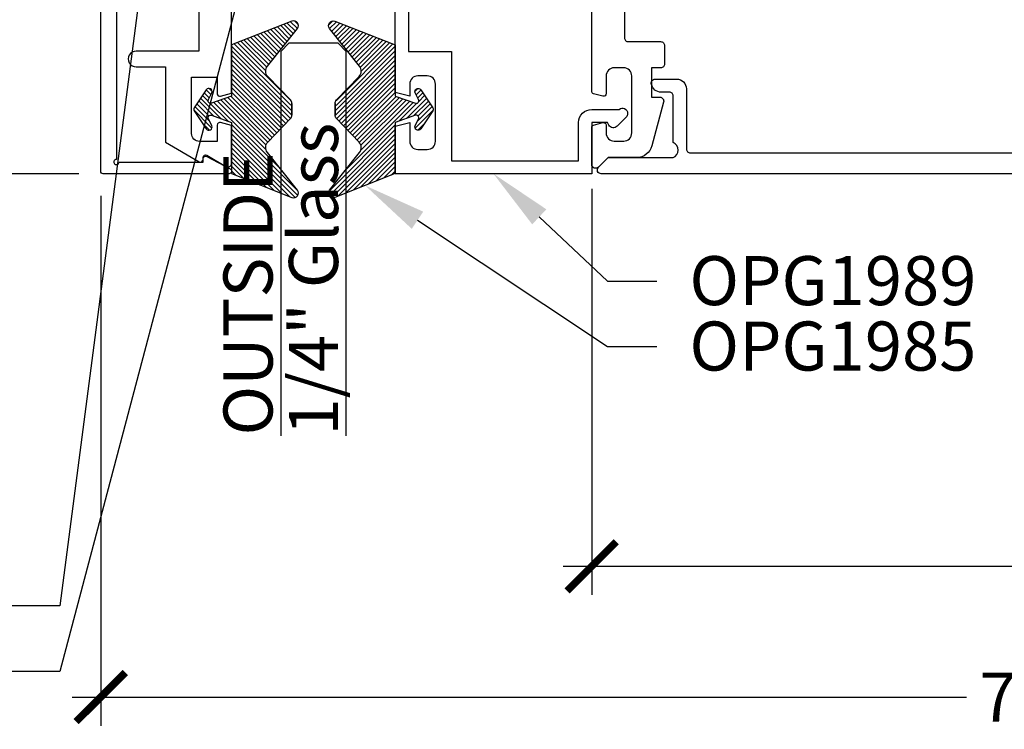
# Model space of a CAD drawing. Units: inches. Extents: x 0 to 10.7, y 0 to 12.4.
# Drawn here: x 2.2 to 6, y 3.7 to 6.4 of the extents above; entities that cross this region are included whole.
import ezdxf
from ezdxf import colors
from ezdxf.entities.mleader import LeaderData, LeaderLine
from ezdxf.math import Vec2, Vec3

# ---------------------------------------------------------------- set-up
doc = ezdxf.new("R2010")
doc.units = ezdxf.units.IN
doc.header["$MEASUREMENT"] = 0
for name, color, linetype in [('Arcadia-Dim', 4, 'Continuous'), ('Arcadia-Profile', 5, 'Continuous'), ('Arcadia-Shade', 8, 'Continuous'), ('Arcadia-Text', 3, 'Continuous')]:
    doc.layers.add(name, color=color, linetype=linetype)
doc.styles.get("Standard").update_dxf_attribs({"font": 'ARIALN.TTF'})
doc.dimstyles.new('Arcadia-2', dxfattribs={"dimscale": 2, "dimtxt": 0.0938, "dimasz": 0.0938, "dimexe": 0.0546, "dimexo": 0.0469, "dimgap": 0.0469, "dimtad": 0, "dimtih": 1, "dimdec": 4, "dimzin": 3, "dimdsep": 46, "dimlunit": 4, "dimtxsty": 'Standard', "dimblk": 'ARCHTICK', "dimcen": 0.0469, "dimdle": 0.0546, "dimclrd": 256, "dimclre": 256, "dimclrt": 256, "dimadec": 0, "dimazin": 0, "dimtfac": 0.75, "dimtdec": 4, "dimtix": 1, "dimtmove": 2, "dimatfit": 3, "dimfxl": 1, "dimtolj": 1, "dimtzin": 3, "dimlwd": -3, "dimlwe": -3, "dimarcsym": 0})
pattern_1 = [(45, (-0.921043, -0.314086), (-0.00883883, 0.00883883), [])]

# ---------------------------------------------------------------- blocks, each defined once
blk = doc.blocks.new('*U16')
at = {"layer": 'Arcadia-Shade'}
h = blk.add_hatch(dxfattribs=at)
h.set_pattern_fill('ANSI31', color=256, scale=0.1, style=0)
h.set_pattern_definition(pattern_1)
edge = h.paths.add_edge_path()
edge.add_arc((-0.345, 0.0219), 0.02, 136.0983, 180, ccw=False)
edge.add_line((-0.3594, 0.0358), (-0.2734, 0.1252))
edge.add_arc((-0.295, 0.146), 0.03, 316.0983, 398.5203)
edge.add_line((-0.2715, 0.1647), (-0.3861, 0.3086))
edge.add_arc((-0.372, 0.3198), 0.018, 68.5479, 218.5203, ccw=False)
edge.add_line((-0.3654, 0.3366), (-0.135, 0.246))
edge.add_line((-0.135, 0.246), (-0.135, 0.05))
edge.add_line((-0.135, 0.05), (-0.0583, 0.0231))
edge.add_arc((-0.055, 0.0325), 0.01, 250.6469, 386.2912)
edge.add_line((-0.046, 0.0369), (-0.0588, 0.0627))
edge.add_arc((-0.048, 0.068), 0.012, 33.8407, 206.2912, ccw=False)
edge.add_line((-0.038, 0.0747), (0.0083, 0.0056))
edge.add_arc((0, 0), 0.01, -33.8407, 33.8407, ccw=False)
edge.add_line((0.0083, -0.0056), (-0.038, -0.0747))
edge.add_arc((-0.048, -0.068), 0.012, 153.7088, 326.1593, ccw=False)
edge.add_line((-0.0588, -0.0627), (-0.046, -0.0369))
edge.add_arc((-0.055, -0.0325), 0.01, 333.7088, 469.3531)
edge.add_line((-0.0583, -0.0231), (-0.135, -0.05))
edge.add_line((-0.135, -0.05), (-0.135, -0.246))
edge.add_line((-0.135, -0.246), (-0.3654, -0.3366))
edge.add_arc((-0.372, -0.3198), 0.018, 141.4797, 291.4521, ccw=False)
edge.add_line((-0.3861, -0.3086), (-0.2715, -0.1647))
edge.add_arc((-0.295, -0.146), 0.03, 321.4797, 403.9017)
edge.add_line((-0.2734, -0.1252), (-0.3594, -0.0358))
edge.add_arc((-0.345, -0.0219), 0.02, 180, 223.9017, ccw=False)
edge.add_line((-0.365, -0.0219), (-0.365, 0.0219))
edge.add_line((-0.365, 0.0219), (-0.365, -0.0219))
at = {"layer": 'Arcadia-Profile'}
blk.add_lwpolyline([(-0.365, 0.0219, -0.193935), (-0.3594, 0.0358), (-0.2734, 0.1252, 0.375985), (-0.2715, 0.1647), (-0.3861, 0.3086, -0.767136), (-0.3654, 0.3366), (-0.135, 0.246), (-0.135, 0.05), (-0.0583, 0.0231, 0.672253), (-0.046, 0.0369), (-0.0588, 0.0627, -0.936196), (-0.038, 0.0747), (0.0083, 0.0056, -0.304212), (0.0083, -0.0056), (-0.038, -0.0747, -0.936196), (-0.0588, -0.0627), (-0.046, -0.0369, 0.672253), (-0.0583, -0.0231), (-0.135, -0.05), (-0.135, -0.246), (-0.3654, -0.3366, -0.767136), (-0.3861, -0.3086), (-0.2715, -0.1647, 0.375985), (-0.2734, -0.1252), (-0.3594, -0.0358, -0.193935), (-0.365, -0.0219), (-0.365, 0.0219), (-0.365, -0.0219)], format="xyb", dxfattribs=at)
blk = doc.blocks.new('*U20')
at = {"layer": 'Arcadia-Shade'}
h = blk.add_hatch(dxfattribs=at)
h.set_pattern_fill('ANSI31', color=256, scale=0.1, style=0)
h.set_pattern_definition(pattern_1)
edge = h.paths.add_edge_path()
edge.add_arc((-0.345, 0.0219), 0.02, 136.0983, 180, ccw=False)
edge.add_line((-0.3594, 0.0358), (-0.2734, 0.1252))
edge.add_arc((-0.295, 0.146), 0.03, 316.0983, 398.5203)
edge.add_line((-0.2715, 0.1647), (-0.3861, 0.3086))
edge.add_arc((-0.372, 0.3198), 0.018, 68.5479, 218.5203, ccw=False)
edge.add_line((-0.3654, 0.3366), (-0.135, 0.246))
edge.add_line((-0.135, 0.246), (-0.135, 0.05))
edge.add_line((-0.135, 0.05), (-0.0583, 0.0231))
edge.add_arc((-0.055, 0.0325), 0.01, 250.6469, 386.2912)
edge.add_line((-0.046, 0.0369), (-0.0588, 0.0627))
edge.add_arc((-0.048, 0.068), 0.012, 33.8407, 206.2912, ccw=False)
edge.add_line((-0.038, 0.0747), (0.0083, 0.0056))
edge.add_arc((0, 0), 0.01, -33.8407, 33.8407, ccw=False)
edge.add_line((0.0083, -0.0056), (-0.038, -0.0747))
edge.add_arc((-0.048, -0.068), 0.012, 153.7088, 326.1593, ccw=False)
edge.add_line((-0.0588, -0.0627), (-0.046, -0.0369))
edge.add_arc((-0.055, -0.0325), 0.01, 333.7088, 469.3531)
edge.add_line((-0.0583, -0.0231), (-0.135, -0.05))
edge.add_line((-0.135, -0.05), (-0.135, -0.246))
edge.add_line((-0.135, -0.246), (-0.3654, -0.3366))
edge.add_arc((-0.372, -0.3198), 0.018, 141.4797, 291.4521, ccw=False)
edge.add_line((-0.3861, -0.3086), (-0.2715, -0.1647))
edge.add_arc((-0.295, -0.146), 0.03, 321.4797, 403.9017)
edge.add_line((-0.2734, -0.1252), (-0.3594, -0.0358))
edge.add_arc((-0.345, -0.0219), 0.02, 180, 223.9017, ccw=False)
edge.add_line((-0.365, -0.0219), (-0.365, 0.0219))
edge.add_line((-0.365, 0.0219), (-0.365, -0.0219))
at = {"layer": 'Arcadia-Profile'}
blk.add_lwpolyline([(-0.365, 0.0219, -0.193935), (-0.3594, 0.0358), (-0.2734, 0.1252, 0.375985), (-0.2715, 0.1647), (-0.3861, 0.3086, -0.767136), (-0.3654, 0.3366), (-0.135, 0.246), (-0.135, 0.05), (-0.0583, 0.0231, 0.672253), (-0.046, 0.0369), (-0.0588, 0.0627, -0.936196), (-0.038, 0.0747), (0.0083, 0.0056, -0.304212), (0.0083, -0.0056), (-0.038, -0.0747, -0.936196), (-0.0588, -0.0627), (-0.046, -0.0369, 0.672253), (-0.0583, -0.0231), (-0.135, -0.05), (-0.135, -0.246), (-0.3654, -0.3366, -0.767136), (-0.3861, -0.3086), (-0.2715, -0.1647, 0.375985), (-0.2734, -0.1252), (-0.3594, -0.0358, -0.193935), (-0.365, -0.0219), (-0.365, 0.0219), (-0.365, -0.0219)], format="xyb", dxfattribs=at)
blk = doc.blocks.new('_ArchTick')
at = {"color": 0, "linetype": 'ByBlock', "lineweight": -3, "const_width": 0.15}
blk.add_lwpolyline([(-0.5, -0.5), (0.5, 0.5)], dxfattribs=at)
blk = doc.blocks.new('*D23')
at = {"layer": 'Arcadia-Dim', "lineweight": -3}
for p, q in [((4.4208, 5.7478), (4.4208, 4.1964)), ((9.5208, 5.7478), (9.5208, 4.1964)), ((4.3116, 4.3056), (6.7465, 4.3056)), ((9.63, 4.3056), (7.1951, 4.3056))]:
    blk.add_line(p, q, dxfattribs=at)
at = {"layer": 'Defpoints', "color": 0}
for p in [(4.4208, 5.8416), (9.5208, 5.8416), (4.4208, 4.3056)]:
    blk.add_point(p, dxfattribs=at)
at = {"layer": 'Arcadia-Dim', "lineweight": -3, "xscale": 0.1876, "yscale": 0.1876, "zscale": 0.1876, "rotation": 180}
blk.add_blockref('_ArchTick', (4.4208, 4.3056), dxfattribs=at)
at = {"layer": 'Arcadia-Dim', "lineweight": -3, "xscale": 0.1876, "yscale": 0.1876, "zscale": 0.1876}
blk.add_blockref('_ArchTick', (9.5208, 4.3056), dxfattribs=at)
at = {"layer": 'Arcadia-Dim', "lineweight": -3, "insert": (6.9708, 4.3056), "char_height": 0.1876, "attachment_point": 5}
blk.add_mtext('\\A1;5{\\H0.75x;\\S1/8;}"', dxfattribs=at)
blk = doc.blocks.new('*D24')
at = {"layer": 'Arcadia-Dim', "lineweight": -3}
for p, q in [((2.5458, 5.7218), (2.5458, 3.6964)), ((9.5208, 5.7478), (9.5208, 3.6964)), ((2.4366, 3.8056), (5.8516, 3.8056)), ((9.63, 3.8056), (6.215, 3.8056))]:
    blk.add_line(p, q, dxfattribs=at)
at = {"layer": 'Defpoints', "color": 0}
for p in [(9.5208, 5.8416), (2.5458, 5.8156), (2.5458, 3.8056)]:
    blk.add_point(p, dxfattribs=at)
at = {"layer": 'Arcadia-Dim', "lineweight": -3, "xscale": 0.1876, "yscale": 0.1876, "zscale": 0.1876, "rotation": 180}
blk.add_blockref('_ArchTick', (2.5458, 3.8056), dxfattribs=at)
at = {"layer": 'Arcadia-Dim', "lineweight": -3, "xscale": 0.1876, "yscale": 0.1876, "zscale": 0.1876}
blk.add_blockref('_ArchTick', (9.5208, 3.8056), dxfattribs=at)
at = {"layer": 'Arcadia-Dim', "lineweight": -3, "insert": (6.0333, 3.8056), "char_height": 0.1876, "attachment_point": 5}
blk.add_mtext('\\A1;7"', dxfattribs=at)
blk = doc.blocks.new('*D25')
at = {"layer": 'Arcadia-Dim', "lineweight": -3}
for p, q in [((2.0458, 8.1648), (2.0458, 7.1888)), ((2.462, 8.0556), (1.9366, 8.0556)), ((2.0458, 5.6964), (2.0458, 6.6723)), ((2.4621, 5.8056), (1.9366, 5.8056))]:
    blk.add_line(p, q, dxfattribs=at)
at = {"layer": 'Defpoints', "color": 0}
for p in [(2.5558, 8.0556), (2.0458, 5.8056), (2.5559, 5.8056)]:
    blk.add_point(p, dxfattribs=at)
at = {"layer": 'Arcadia-Dim', "lineweight": -3, "xscale": 0.1876, "yscale": 0.1876, "zscale": 0.1876}
for p, rotation in [((2.0458, 8.0556), 90), ((2.0458, 5.8056), 270)]:
    blk.add_blockref('_ArchTick', p, dxfattribs=dict(at, rotation=rotation))
at = {"layer": 'Arcadia-Dim', "lineweight": -3, "insert": (2.0458, 6.9306), "char_height": 0.1876, "attachment_point": 5}
blk.add_mtext('\\A1;2{\\H0.75x;\\S1/4;}"', dxfattribs=at)
blk = doc.blocks.new('*D26')
at = {"layer": 'Arcadia-Dim', "lineweight": -3}
for p, q in [((1.5458, 8.1648), (1.5458, 6.5529)), ((2.462, 8.0556), (1.4366, 8.0556)), ((1.5458, 4.4932), (1.5458, 5.9959))]:
    blk.add_line(p, q, dxfattribs=at)
at = {"layer": 'Arcadia-Dim'}
blk.add_solid([(1.5146, 4.4932), (1.5771, 4.4932), (1.5458, 4.3056)], dxfattribs=at)
at = {"layer": 'Defpoints', "color": 0}
for p in [(2.5558, 8.0556), (1.5458, 4.3056), (4.4208, 4.3056)]:
    blk.add_point(p, dxfattribs=at)
at = {"layer": 'Arcadia-Dim', "lineweight": -3, "xscale": 0.1876, "yscale": 0.1876, "zscale": 0.1876, "rotation": 90}
blk.add_blockref('_ArchTick', (1.5458, 8.0556), dxfattribs=at)
at = {"layer": 'Arcadia-Dim', "lineweight": -3, "insert": (1.5458, 6.2744), "char_height": 0.1876, "attachment_point": 5, "rotation": 90}
blk.add_mtext('\\A1;F.D.', dxfattribs=at)
blk = doc.blocks.new('*D27')
at = {"layer": 'Arcadia-Dim', "lineweight": -3}
for p, q in [((2.0458, 5.9148), (2.0458, 5.5365)), ((2.4621, 5.8056), (1.9366, 5.8056)), ((2.0458, 4.4932), (2.0458, 4.7623))]:
    blk.add_line(p, q, dxfattribs=at)
at = {"layer": 'Arcadia-Dim'}
blk.add_solid([(2.0146, 4.4932), (2.0771, 4.4932), (2.0458, 4.3056)], dxfattribs=at)
at = {"layer": 'Defpoints', "color": 0}
for p in [(2.5559, 5.8056), (2.0458, 4.3056), (4.4208, 4.3056)]:
    blk.add_point(p, dxfattribs=at)
at = {"layer": 'Arcadia-Dim', "lineweight": -3, "xscale": 0.1876, "yscale": 0.1876, "zscale": 0.1876, "rotation": 90}
blk.add_blockref('_ArchTick', (2.0458, 5.8056), dxfattribs=at)
at = {"layer": 'Arcadia-Dim', "lineweight": -3, "insert": (2.0458, 5.1494), "char_height": 0.1876, "attachment_point": 5, "rotation": 90}
blk.add_mtext('\\A1;D.L.O.', dxfattribs=at)
blk = doc.blocks.new('*U21')
at = {"layer": 'Arcadia-Profile'}
blk.add_lwpolyline([(0, 1.5), (0, 0.03125), (0.03125, 0), (0.21875, 0), (0.25, 0.03125), (0.25, 1.5)], dxfattribs=at)

msp = doc.modelspace()

# ---------------------------------------------------------------- linework, layer by layer
at = {"layer": 'Arcadia-Profile'}
msp.add_lwpolyline([(2.60583, 7.82821), (2.60583, 5.86057, 2.4142136), (2.61583, 5.85057), (2.93683, 5.85057), (2.93683, 5.86257, -0.5648405), (2.9515, 5.87141), (3.0405, 5.82441, -0.782424), (3.03583, 5.80557), (2.55583, 5.80557, -0.4142136), (2.54583, 5.81557), (2.54583, 8.04557, -0.4142136), (2.55583, 8.05557), (3.03583, 8.05557, -0.782424), (3.0405, 8.03673), (2.9515, 7.98973, -0.5648405), (2.93683, 7.99857), (2.93683, 8.01057), (2.61583, 8.01057, 2.4142136), (2.60583, 8.00057), (2.60583, 7.94821, 1), (2.60583, 7.92821), (2.60583, 7.84821, 1)], format="xyb", close=True, dxfattribs=at)
for points in [[(4.54583, 6.98378), (4.54583, 6.32557, 0.4142136), (4.56083, 6.31057), (4.68383, 6.31057, -0.4142136), (4.69883, 6.29557), (4.69883, 6.22557, -0.4142136), (4.68383, 6.21057), (4.64883, 6.21057), (4.64883, 6.09857), (4.68083, 6.09857, -0.4931454), (4.69532, 6.07969), (4.6504, 5.91204, -0.3394543), (4.59245, 5.86757), (4.48305, 5.86757), (4.44644, 5.83096, -0.6681786), (4.42083, 5.84157), (4.42083, 5.98219, -0.3394543), (4.42825, 5.99185), (4.46325, 6.00123, -0.4931454), (4.47583, 5.99157), (4.47583, 5.96157, 0.4142136), (4.50683, 5.93057), (4.54283, 5.93057, 0.4142136), (4.57383, 5.96157), (4.57383, 6.17957, 0.4142136), (4.54283, 6.21057), (4.50683, 6.21057, 0.4142136), (4.47583, 6.17957), (4.47583, 6.11157, -0.4931454), (4.46325, 6.10191), (4.42825, 6.11129, -0.3394543), (4.42083, 6.12095), (4.42083, 6.47357)], [(2.92083, 6.65257), (2.92083, 6.27457), (2.68083, 6.27457, 1.0000016), (2.68083, 6.21457), (2.79283, 6.21457), (2.79283, 5.92619), (2.92149, 5.85191, 0.5773503), (2.93649, 5.86057), (2.93649, 5.86757, -0.5818566), (2.9516, 5.87616), (3.02316, 5.83355, 0.5818566), (3.04583, 5.84644), (3.04583, 5.98987), (3.00342, 6.00123, 0.4931454), (2.99083, 5.99157), (2.99083, 5.92957), (2.92283, 5.92957, -0.4142136), (2.89283, 5.95957), (2.89283, 6.17457), (2.99083, 6.17457), (2.99083, 6.1116, 0.4984044), (3.00358, 6.10199), (3.04583, 6.11331), (3.04583, 6.80057)], [(3.72083, 6.56757), (3.72083, 6.27257), (3.88583, 6.27257), (3.88583, 5.85557), (4.37083, 5.85557), (4.37083, 6.00157, -0.4142136), (4.42083, 6.05157), (4.52563, 6.05157, -0.6411152), (4.55783, 6.03678), (4.55783, 6.03536, -0.1989124), (4.55212, 6.02158), (4.51798, 5.98743, -0.4931454), (4.48651, 5.99157), (4.48074, 6.00157), (4.42083, 6.00157), (4.42083, 5.80557), (3.67083, 5.80557), (3.67083, 5.98743), (3.72583, 6.00217), (3.72583, 5.92957, 0.4142136), (3.75683, 5.89857), (3.79283, 5.89857, 0.4142136), (3.82383, 5.92957), (3.82383, 6.14857, 0.4142136), (3.79283, 6.17957), (3.75683, 6.17957, 0.4142136), (3.72583, 6.14857), (3.72583, 6.10217), (3.67083, 6.11691), (3.67083, 6.61757)], [(9.48526, 5.80557), (4.45726, 5.80557, -0.6681786), (4.44665, 5.83118), (4.48305, 5.86757), (4.73226, 5.86757, 0.6647259), (4.73226, 5.92474), (4.73226, 6.10257, 0.4142136), (4.71726, 6.11757), (4.68559, 6.11757, -0.3535028), (4.64941, 6.1468, -0.5352466), (4.66326, 6.16757), (4.74526, 6.16757, -0.4142136), (4.78226, 6.13057), (4.78226, 5.90057, 0.4142136), (4.79726, 5.88557), (9.01559, 5.88557, 1)]]:
    msp.add_lwpolyline(points, format="xyb", dxfattribs=at)

# ---------------------------------------------------------------- block references
at = {"layer": 'Arcadia-Profile', "lineweight": -3, "xscale": -1}
msp.add_blockref('*U20', (2.91083, 6.05217), dxfattribs=at)
at = {"layer": 'Arcadia-Profile', "lineweight": -3}
msp.add_blockref('*U16', (3.80583, 6.05217), dxfattribs=at)
at = {"layer": 'Arcadia-Profile', "lineweight": -3, "rotation": 180}
msp.add_blockref('*U21', (3.48333, 6.30428), dxfattribs=at)

# ---------------------------------------------------------------- texts
at = {"layer": 'Arcadia-Text', "lineweight": -3}
for s, p in [('1/4" Glass', (3.45208, 4.80557)), ('OUTSIDE', (3.20208, 4.80557))]:
    msp.add_text(s, height=0.1875, rotation=90, dxfattribs=at).set_placement(p)

# ---------------------------------------------------------------- dimensions: what is measured, and where the dimension line sits
at = {"layer": 'Arcadia-Dim', "lineweight": -3}
for base, p1, text, picture, middle in [((1.54583, 4.30557), (2.55583, 8.05557), 'F.D.', '*D26', (1.54583, 6.27437)), ((2.04583, 4.30557), (2.55586, 5.80557), 'D.L.O.', '*D27', (2.04583, 5.14937))]:
    dim = msp.add_linear_dim(base=base, p1=p1, p2=(4.42083, 4.30557), angle=90, text=text, dimstyle='Arcadia-2', override={"dimblk1": 'ArchTick', "dimsah": 1, "dimse2": 1}, dxfattribs=at)
    dim.commit()
    dim.dimension.update_dxf_attribs({"geometry": picture, "text_midpoint": middle, "text_rotation": 90})
dim = msp.add_linear_dim(base=(2.04583, 5.80557), p1=(2.55583, 8.05557), p2=(2.55586, 5.80557), angle=90, dimstyle='Arcadia-2', dxfattribs=at)
dim.commit()
dim.dimension.update_dxf_attribs({"geometry": '*D25', "text_midpoint": (2.04583, 6.93057)})
for base, p2, picture, middle in [((2.54583, 3.80557), (2.54583, 5.81557), '*D24', (6.03333, 3.80557)), ((4.42083, 4.30557), (4.42083, 5.84157), '*D23', (6.97083, 4.30557))]:
    dim = msp.add_linear_dim(base=base, p1=(9.52083, 5.84157), p2=p2, dimstyle='Arcadia-2', dxfattribs=at)
    dim.commit()
    dim.dimension.update_dxf_attribs({"geometry": picture, "text_midpoint": middle})

# ---------------------------------------------------------------- leaders
at = {"layer": 'Arcadia-Text', "lineweight": -3}
ml = msp.add_multileader_mtext('Standard', dxfattribs=at)
ml.set_content('\\A1;OPG2087HS', color=256)
ml.set_leader_properties()
ml.build(insert=Vec2(0, 0))
ml.multileader.update_dxf_attribs({"dogleg_length": 0.1875, "arrow_head_size": 0.24})
ctx = ml.context
ctx.base_point, ctx.char_height, ctx.arrow_head_size, ctx.landing_gap_size, ctx.plane_origin = Vec3(0.61037, 4.15397), 0.1875, 0.24, 0.18, Vec3(1.0977, 5.52447)
ctx.text_align_type = 2
notes = []
notes.append((ctx, [(1, (1, 1, 0), (2.38953, 4.15397), (-1, 0), 0.1875, [(0, [(2.7289, 6.75538)], 0, [])])]))
ctx.mtext.insert, ctx.mtext.alignment, ctx.mtext.flow_direction = Vec3(2.02203, 4.24932), 3, 5
ml = msp.add_multileader_mtext('Standard', dxfattribs=at)
ml.set_content('OPG1986IP', color=256)
ml.set_leader_properties()
ml.build(insert=Vec2(0, 0))
ml.multileader.update_dxf_attribs({"dogleg_length": 0.1875, "arrow_head_size": 0.24})
ctx = ml.context
ctx.base_point, ctx.char_height, ctx.arrow_head_size, ctx.landing_gap_size, ctx.plane_origin = Vec3(0.70399, 3.90387), 0.1875, 0.24, 0.18, Vec3(3.7378, 8.7271)
ctx.text_align_type = 2
notes.append((ctx, [(0, (1, 1, 0), (2.38953, 3.90387), (-1, 0), 0.1875, [(0, [(3.14033, 6.74307)], 0, [])])]))
ctx.mtext.insert, ctx.mtext.alignment, ctx.mtext.flow_direction = Vec3(2.02203, 3.99922), 3, 5
ml = msp.add_multileader_mtext('Standard', dxfattribs=at)
ml.set_content('\\A1;OPG1989', color=256)
ml.set_leader_properties()
ml.build(insert=Vec2(0, 0))
ml.multileader.update_dxf_attribs({"dogleg_length": 0.1875, "arrow_head_size": 0.24})
ctx = ml.context
ctx.base_point, ctx.char_height, ctx.arrow_head_size, ctx.landing_gap_size, ctx.plane_origin = Vec3(4.66883, 5.39568), 0.1875, 0.24, 0.125, Vec3(2.36023, 2.9695)
notes.append((ctx, [(0, (1, 1, 0), (4.48133, 5.39568), (1, 0), 0.1875, [(0, [(4.04583, 5.80557)], 0, [])])]))
ctx.mtext.insert, ctx.mtext.flow_direction = Vec3(4.79383, 5.49102), 5
ml = msp.add_multileader_mtext('Standard', dxfattribs=at)
ml.set_content('\\A1;OPG1985', color=256)
ml.set_leader_properties()
ml.build(insert=Vec2(0, 0))
ml.multileader.update_dxf_attribs({"dogleg_length": 0.1875, "arrow_head_size": 0.24})
ctx = ml.context
ctx.base_point, ctx.char_height, ctx.arrow_head_size, ctx.landing_gap_size, ctx.plane_origin = Vec3(4.66883, 5.14568), 0.1875, 0.24, 0.125, Vec3(2.36023, 2.7195)
notes.append((ctx, [(0, (1, 1, 0), (4.48133, 5.14568), (1, 0), 0.1875, [(0, [(3.55562, 5.76088)], 0, [])])]))
ctx.mtext.insert, ctx.mtext.flow_direction = Vec3(4.79383, 5.24102), 5
for ctx, leaders in notes:
    for number, flags, end, landing, length, lines in leaders:
        leader = LeaderData()
        leader.index, (leader.has_last_leader_line, leader.has_dogleg_vector, leader.attachment_direction) = number, flags
        leader.last_leader_point, leader.dogleg_vector, leader.dogleg_length = Vec3(end), Vec3(landing), length
        for number, points, colour, breaks in lines:
            line = LeaderLine()
            line.index, line.vertices, line.color, line.breaks = number, Vec3.list(points), colors.encode_raw_color(colour), breaks
            leader.lines.append(line)
        ctx.leaders.append(leader)

doc.saveas('drawing.dxf')
